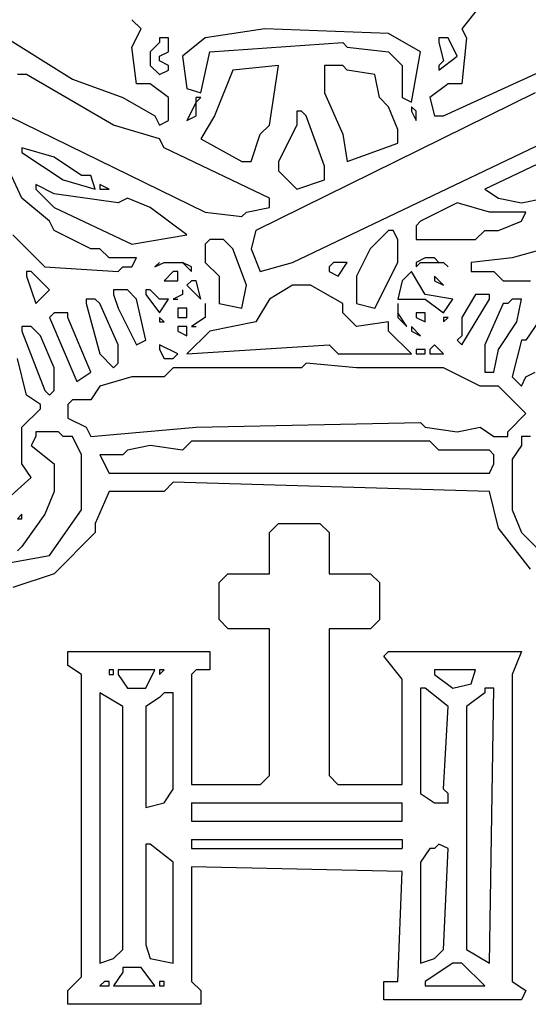
# Model space of a CAD drawing. Extents: x 1791 to 2497, y -287 to 201.
# Drawn here: x 2423 to 2423, y -284 to -284 of the extents above; entities that cross this region are included whole.
import ezdxf

# ---------------------------------------------------------------- set-up
doc = ezdxf.new("R2010")
doc.units = 0
doc.header["$LTSCALE"] = 0.0002
doc.header["$MEASUREMENT"] = 0
doc.layers.add('TXT', color=6, linetype='CONTINUOUS')

msp = doc.modelspace()

# ---------------------------------------------------------------- linework, layer by layer
at = {"layer": 'TXT', "color": 8, "linetype": 'Continuous'}
for p, q in [((2423.01242, -283.85991), (2423.00156, -283.8735)), ((2422.81129, -283.8735), (2422.80586, -283.86807)), ((2422.80586, -283.88436), (2422.81129, -283.8735)), ((2422.88468, -283.8735), (2422.84934, -283.87893)), ((2422.95806, -283.87621), (2422.88468, -283.8735)), ((2423.00156, -283.8735), (2423.00428, -283.87893)), ((2422.72702, -283.87621), (2422.77052, -283.90339)), ((2422.82216, -283.87893), (2422.82216, -283.88166)), ((2422.82761, -283.87893), (2422.82216, -283.87893)), ((2422.82761, -283.88709), (2422.82761, -283.87893)), ((2422.84934, -283.87893), (2422.83575, -283.8898)), ((2422.9771, -283.88709), (2422.95806, -283.87621)), ((2422.98797, -283.87893), (2422.98797, -283.88166)), ((2422.9934, -283.87893), (2422.98797, -283.87893)), ((2422.99883, -283.8898), (2422.9934, -283.87893)), ((2423.00428, -283.87893), (2423.00156, -283.90611)), ((2422.80857, -283.90611), (2422.80586, -283.88436)), ((2422.82216, -283.88166), (2422.81672, -283.88709)), ((2422.85206, -283.88709), (2422.93088, -283.88166)), ((2422.93088, -283.88166), (2422.9336, -283.88436)), ((2422.9336, -283.88436), (2422.95806, -283.88709)), ((2422.98797, -283.88166), (2422.99069, -283.89252)), ((2422.99069, -283.92514), (2423.08582, -283.88166)), ((2422.81672, -283.88709), (2422.81672, -283.89525)), ((2422.82216, -283.8898), (2422.82761, -283.88709)), ((2422.82216, -283.89252), (2422.82216, -283.8898)), ((2422.83575, -283.8898), (2422.83847, -283.90884)), ((2422.84663, -283.91155), (2422.85206, -283.88709)), ((2422.95806, -283.88709), (2422.96622, -283.89525)), ((2422.97165, -283.91698), (2422.9771, -283.88709)), ((2422.98797, -283.89796), (2422.99883, -283.8898)), ((2422.81672, -283.89525), (2422.82216, -283.90068)), ((2422.82761, -283.89525), (2422.82216, -283.89252)), ((2422.82761, -283.89796), (2422.82761, -283.89525)), ((2422.89283, -283.89525), (2422.86565, -283.89796)), ((2422.8874, -283.93057), (2422.89283, -283.89525)), ((2422.92001, -283.89525), (2422.92001, -283.89796)), ((2422.93088, -283.89525), (2422.92001, -283.89525)), ((2422.9336, -283.89796), (2422.93088, -283.89525)), ((2422.96622, -283.89525), (2422.96622, -283.91427)), ((2422.99069, -283.89252), (2422.98797, -283.89525)), ((2422.98797, -283.89525), (2422.98797, -283.89796)), ((2422.74334, -283.90068), (2422.7379, -283.90068)), ((2422.79497, -283.93057), (2422.74334, -283.90068)), ((2422.82216, -283.90068), (2422.82761, -283.89796)), ((2422.86565, -283.89796), (2422.85479, -283.92514)), ((2422.92001, -283.89796), (2422.92001, -283.91155)), ((2422.94992, -283.90068), (2422.9336, -283.89796)), ((2422.95263, -283.91427), (2422.94992, -283.90068)), ((2422.77052, -283.90339), (2422.80043, -283.91427)), ((2422.81672, -283.90611), (2422.80857, -283.90611)), ((2422.82761, -283.91427), (2422.81672, -283.90611)), ((2422.9934, -283.90611), (2422.98253, -283.91427)), ((2423.00156, -283.90611), (2422.9934, -283.90611)), ((2422.80043, -283.91427), (2422.81945, -283.92514)), ((2422.82761, -283.92786), (2422.82761, -283.91427)), ((2422.83847, -283.90884), (2422.84663, -283.91155)), ((2422.8439, -283.92514), (2422.8439, -283.91427)), ((2422.8439, -283.91698), (2422.84663, -283.91427)), ((2422.84663, -283.91427), (2422.8439, -283.91427)), ((2423.04505, -283.91155), (2422.87924, -283.99309)), ((2422.92001, -283.91155), (2422.93088, -283.93602)), ((2422.95806, -283.9197), (2422.95263, -283.91427)), ((2422.96622, -283.91427), (2422.97165, -283.91698)), ((2422.98253, -283.91427), (2422.98524, -283.92514)), ((2422.8439, -283.91698), (2422.83847, -283.92786)), ((2422.96351, -283.93329), (2422.95806, -283.9197)), ((2422.97165, -283.9197), (2422.97165, -283.92243)), ((2422.97438, -283.92243), (2422.97165, -283.9197)), ((2422.73247, -283.92514), (2422.84934, -283.98222)), ((2422.81945, -283.92514), (2422.82216, -283.93057)), ((2422.83847, -283.92786), (2422.8439, -283.92514)), ((2422.85479, -283.92514), (2422.84663, -283.93873)), ((2422.90642, -283.92243), (2422.9037, -283.92243)), ((2422.9037, -283.92243), (2422.9037, -283.92514)), ((2422.9037, -283.92514), (2422.9037, -283.93057)), ((2422.90915, -283.92514), (2422.90642, -283.92243)), ((2422.92001, -283.95504), (2422.90915, -283.92514)), ((2422.97165, -283.92243), (2422.97438, -283.92786)), ((2422.97438, -283.92786), (2422.97438, -283.92243)), ((2422.98524, -283.92514), (2422.99069, -283.92514)), ((2422.82216, -283.93873), (2422.79497, -283.93057)), ((2422.82216, -283.93057), (2422.82761, -283.92786)), ((2422.88197, -283.93602), (2422.8874, -283.93057)), ((2422.9037, -283.93057), (2422.89283, -283.95232)), ((2422.90099, -284.01211), (2423.07767, -283.92786)), ((2422.74061, -283.97407), (2422.72159, -283.93329)), ((2422.87652, -283.95232), (2422.88197, -283.93602)), ((2422.93088, -283.93602), (2422.9336, -283.95232)), ((2422.96351, -283.94145), (2422.96351, -283.93329)), ((2422.82488, -283.94416), (2422.82216, -283.93873)), ((2422.84663, -283.93873), (2422.87108, -283.95232)), ((2422.9336, -283.95232), (2422.96351, -283.94145)), ((2423.07223, -283.94145), (2423.01515, -283.96863)), ((2422.75965, -283.94961), (2422.74061, -283.94416)), ((2422.74061, -283.94416), (2422.74061, -283.94689)), ((2422.74061, -283.94689), (2422.76509, -283.9632)), ((2422.8874, -283.97407), (2422.82488, -283.94416)), ((2422.77595, -283.96048), (2422.75965, -283.94961)), ((2422.87108, -283.95232), (2422.87652, -283.95232)), ((2422.89283, -283.95232), (2422.89283, -283.95775)), ((2422.92001, -283.9632), (2422.92001, -283.95504)), ((2422.78139, -283.96048), (2422.77595, -283.96048)), ((2422.78411, -283.96863), (2422.78139, -283.96048)), ((2422.89283, -283.95775), (2422.9037, -283.96863)), ((2422.74877, -283.96591), (2422.74877, -283.96863)), ((2422.75965, -283.97134), (2422.74877, -283.96591)), ((2422.76509, -283.9632), (2422.78411, -283.96863)), ((2422.78683, -283.96591), (2422.78683, -283.96863)), ((2422.79227, -283.96863), (2422.78683, -283.96591)), ((2422.9037, -283.96863), (2422.92001, -283.9632)), ((2422.74877, -283.96863), (2422.75965, -283.9795)), ((2422.7977, -283.97679), (2422.75965, -283.97134)), ((2422.78683, -283.96863), (2422.79227, -283.96863)), ((2423.01515, -283.96863), (2423.02331, -283.97407)), ((2422.75693, -283.98766), (2422.74061, -283.97407)), ((2422.80313, -283.97407), (2422.7977, -283.97679)), ((2422.81672, -283.9795), (2422.80313, -283.97407)), ((2422.8874, -283.9795), (2422.8874, -283.97407)), ((2422.99883, -283.97679), (2422.9771, -283.98766)), ((2423.01787, -283.98222), (2422.99883, -283.97679)), ((2423.02331, -283.97407), (2423.03689, -283.97679)), ((2423.03689, -283.97679), (2423.05049, -283.97407)), ((2422.75965, -283.9795), (2422.80586, -284.00125)), ((2422.83847, -283.99581), (2422.81672, -283.9795)), ((2422.84934, -283.98222), (2422.87108, -283.98493)), ((2422.87108, -283.98493), (2422.87381, -283.98222)), ((2422.87381, -283.98222), (2422.8874, -283.9795)), ((2423.0396, -283.98222), (2423.01787, -283.98222)), ((2423.03689, -283.98766), (2423.0396, -283.98222)), ((2422.75965, -283.99309), (2422.75693, -283.98766)), ((2422.9771, -283.98766), (2422.97438, -283.99038)), ((2422.97438, -283.99038), (2422.97438, -283.99581)), ((2423.02331, -283.99309), (2423.03689, -283.98766)), ((2422.73518, -283.99581), (2422.7542, -284.01484)), ((2422.78139, -284.00397), (2422.75965, -283.99309)), ((2422.80586, -284.00125), (2422.83847, -283.99581)), ((2422.87924, -283.99309), (2422.87652, -284.00397)), ((2422.95806, -283.99309), (2422.9472, -284.00397)), ((2422.96079, -283.99309), (2422.95806, -283.99309)), ((2422.96351, -283.99852), (2422.96079, -283.99309)), ((2422.97438, -283.99581), (2422.97438, -283.99852)), ((2423.00971, -283.99852), (2423.01515, -283.99309)), ((2423.01515, -283.99309), (2423.02331, -283.99309)), ((2422.85206, -283.99852), (2422.84934, -284.00125)), ((2422.84934, -284.00125), (2422.84934, -284.01211)), ((2422.86022, -283.99852), (2422.85206, -283.99852)), ((2422.86565, -284.00397), (2422.86022, -283.99852)), ((2422.96351, -284.01211), (2422.96351, -283.99852)), ((2422.97438, -283.99852), (2423.00971, -283.99852)), ((2422.78683, -284.00397), (2422.78139, -284.00397)), ((2422.79227, -284.00941), (2422.78683, -284.00397)), ((2422.87381, -284.0257), (2422.86565, -284.00397)), ((2422.87652, -284.00397), (2422.88197, -284.01756)), ((2422.9472, -284.00397), (2422.93904, -284.02027)), ((2423.05049, -284.00397), (2423.03146, -284.00941)), ((2422.80857, -284.00941), (2422.79227, -284.00941)), ((2422.80586, -284.01484), (2422.80857, -284.00941)), ((2422.82216, -284.01211), (2422.81945, -284.01484)), ((2422.81945, -284.01484), (2422.82488, -284.01211)), ((2422.82488, -284.01211), (2422.83575, -284.01211)), ((2422.83575, -284.01211), (2422.8412, -284.01756)), ((2422.8412, -284.01484), (2422.83575, -284.01211)), ((2422.84934, -284.01211), (2422.8575, -284.02027)), ((2422.88197, -284.01756), (2422.90099, -284.01211)), ((2422.92545, -284.01211), (2422.92274, -284.01484)), ((2422.9336, -284.01211), (2422.92545, -284.01211)), ((2422.92817, -284.02027), (2422.9336, -284.01211)), ((2422.94992, -284.03929), (2422.96351, -284.01211)), ((2422.97981, -284.00941), (2422.97438, -284.01211)), ((2422.97438, -284.01484), (2422.9771, -284.01211)), ((2422.97438, -284.01211), (2422.97438, -284.01484)), ((2422.9771, -284.01211), (2422.99069, -284.01211)), ((2422.98524, -284.00941), (2422.97981, -284.00941)), ((2422.98797, -284.01211), (2422.98524, -284.00941)), ((2422.9934, -284.01484), (2422.99069, -284.01211)), ((2422.99069, -284.01211), (2422.9934, -284.01484)), ((2423.03146, -284.00941), (2423.00699, -284.01211)), ((2423.00699, -284.01211), (2423.00699, -284.01756)), ((2422.74606, -284.01756), (2422.74334, -284.01756)), ((2422.74334, -284.01756), (2422.74334, -284.02027)), ((2422.75693, -284.02843), (2422.74606, -284.01756)), ((2422.7542, -284.01484), (2422.7977, -284.01756)), ((2422.7977, -284.01756), (2422.80043, -284.01484)), ((2422.80043, -284.01484), (2422.80586, -284.01484)), ((2422.83031, -284.01756), (2422.82488, -284.02299)), ((2422.83304, -284.01756), (2422.83031, -284.01756)), ((2422.83304, -284.02299), (2422.83304, -284.01756)), ((2422.8412, -284.01756), (2422.8412, -284.01484)), ((2422.92274, -284.01484), (2422.92274, -284.01756)), ((2422.92274, -284.01756), (2422.92817, -284.02027)), ((2422.97165, -284.01756), (2422.96622, -284.02299)), ((2422.97981, -284.03115), (2422.97165, -284.01756)), ((2423.00699, -284.01756), (2423.02058, -284.01756)), ((2423.02058, -284.01756), (2423.02601, -284.02299)), ((2422.74334, -284.02027), (2422.74877, -284.03659)), ((2422.82488, -284.02299), (2422.83304, -284.02299)), ((2422.8412, -284.02299), (2422.83847, -284.0257)), ((2422.8439, -284.02299), (2422.8412, -284.02299)), ((2422.84663, -284.03386), (2422.8439, -284.02299)), ((2422.8575, -284.02027), (2422.8575, -284.03386)), ((2422.93904, -284.02027), (2422.93904, -284.03659)), ((2422.96622, -284.02299), (2422.96351, -284.03386)), ((2422.98524, -284.02027), (2422.98524, -284.02299)), ((2422.99069, -284.0257), (2422.98524, -284.02027)), ((2422.98524, -284.02299), (2422.99069, -284.0257)), ((2423.02601, -284.02299), (2423.04233, -284.02299)), ((2422.74877, -284.03659), (2422.75693, -284.02843)), ((2422.80313, -284.02843), (2422.79497, -284.02843)), ((2422.79497, -284.02843), (2422.79497, -284.03115)), ((2422.79497, -284.03115), (2422.7977, -284.03929)), ((2422.80857, -284.03386), (2422.80313, -284.02843)), ((2422.81672, -284.02843), (2422.81401, -284.02843)), ((2422.81401, -284.02843), (2422.81401, -284.03115)), ((2422.81401, -284.03115), (2422.82216, -284.04202)), ((2422.82216, -284.03386), (2422.81672, -284.02843)), ((2422.83575, -284.03115), (2422.83031, -284.03386)), ((2422.83575, -284.02843), (2422.83575, -284.03115)), ((2422.83847, -284.0257), (2422.84663, -284.03386)), ((2422.87108, -284.03929), (2422.87381, -284.0257)), ((2422.90099, -284.0257), (2422.8874, -284.03386)), ((2422.91186, -284.0257), (2422.90099, -284.0257)), ((2422.93088, -284.03659), (2422.91186, -284.0257)), ((2422.99613, -284.03386), (2422.97981, -284.03115)), ((2423.00971, -284.03115), (2423.00156, -284.04474)), ((2423.01787, -284.03115), (2423.00971, -284.03115)), ((2423.01787, -284.03386), (2423.01787, -284.03115)), ((2422.78411, -284.03386), (2422.77868, -284.03386)), ((2422.77868, -284.03386), (2422.77868, -284.03659)), ((2422.77868, -284.03659), (2422.78683, -284.06648)), ((2422.78683, -284.03659), (2422.78411, -284.03386)), ((2422.7977, -284.06104), (2422.78683, -284.03659)), ((2422.81401, -284.05833), (2422.80857, -284.03386)), ((2422.82216, -284.04202), (2422.82761, -284.03386)), ((2422.82761, -284.03386), (2422.82216, -284.03386)), ((2422.83031, -284.03386), (2422.83304, -284.03386)), ((2422.84934, -284.03659), (2422.84934, -284.04474)), ((2422.8575, -284.03386), (2422.8575, -284.03659)), ((2422.8575, -284.03659), (2422.87108, -284.03929)), ((2422.8874, -284.03386), (2422.87924, -284.04745)), ((2422.93088, -284.04202), (2422.93088, -284.03659)), ((2422.93904, -284.03659), (2422.94992, -284.03929)), ((2422.96351, -284.03386), (2422.97981, -284.03386)), ((2422.96351, -284.03659), (2422.96351, -284.04474)), ((2422.97981, -284.03386), (2422.99069, -284.04202)), ((2422.99069, -284.04202), (2422.99613, -284.03386)), ((2423.00156, -284.06104), (2423.01787, -284.03386)), ((2423.02601, -284.03659), (2423.01515, -284.06104)), ((2423.02874, -284.03659), (2423.02601, -284.03659)), ((2423.03146, -284.03386), (2423.02874, -284.03659)), ((2423.03689, -284.03386), (2423.03146, -284.03386)), ((2423.03417, -284.04745), (2423.03689, -284.03386)), ((2422.75965, -284.04202), (2422.75693, -284.04474)), ((2422.76779, -284.04202), (2422.75965, -284.04202)), ((2422.76779, -284.04474), (2422.76779, -284.04202)), ((2422.7977, -284.03929), (2422.80857, -284.06104)), ((2422.83847, -284.03929), (2422.83304, -284.03929)), ((2422.83304, -284.03929), (2422.83304, -284.04474)), ((2422.83847, -284.04474), (2422.83847, -284.03929)), ((2422.93904, -284.05018), (2422.93088, -284.04202)), ((2422.96894, -284.05018), (2422.96351, -284.04202)), ((2422.97981, -284.04202), (2422.97438, -284.04202)), ((2422.97438, -284.04202), (2422.97438, -284.04474)), ((2422.97981, -284.04745), (2422.97981, -284.04202)), ((2423.05049, -284.04202), (2423.0396, -284.05833)), ((2422.75693, -284.04474), (2422.77324, -284.08279)), ((2422.78139, -284.07736), (2422.76779, -284.04474)), ((2422.82216, -284.04474), (2422.82216, -284.04745)), ((2422.82488, -284.04745), (2422.82216, -284.04474)), ((2422.82216, -284.04745), (2422.82488, -284.04745)), ((2422.83304, -284.04474), (2422.83575, -284.04474)), ((2422.83575, -284.04474), (2422.83847, -284.04474)), ((2422.84934, -284.04474), (2422.8412, -284.05018)), ((2422.87924, -284.04745), (2422.85206, -284.05288)), ((2422.95806, -284.04745), (2422.93904, -284.05018)), ((2422.95806, -284.05288), (2422.95806, -284.04745)), ((2422.96351, -284.04474), (2422.96894, -284.05018)), ((2422.97438, -284.04474), (2422.97981, -284.04745)), ((2422.9934, -284.04474), (2422.99069, -284.04474)), ((2422.99069, -284.04745), (2422.9934, -284.04474)), ((2422.99069, -284.04474), (2422.99069, -284.04745)), ((2423.00156, -284.04474), (2423.00156, -284.05561)), ((2423.02331, -284.06377), (2423.03417, -284.04745)), ((2422.74606, -284.05018), (2422.74061, -284.05018)), ((2422.74061, -284.05018), (2422.74061, -284.05288)), ((2422.74061, -284.05288), (2422.7542, -284.08822)), ((2422.7515, -284.05561), (2422.74606, -284.05018)), ((2422.83847, -284.05018), (2422.83304, -284.05018)), ((2422.83304, -284.05018), (2422.83304, -284.05288)), ((2422.83304, -284.05288), (2422.83847, -284.05561)), ((2422.83847, -284.05561), (2422.83847, -284.05018)), ((2422.85206, -284.05288), (2422.83847, -284.06648)), ((2422.8412, -284.05018), (2422.8439, -284.05018)), ((2422.97165, -284.06648), (2422.95806, -284.05288)), ((2422.97165, -284.05018), (2422.97165, -284.05288)), ((2422.9771, -284.05561), (2422.97165, -284.05018)), ((2422.97165, -284.05288), (2422.9771, -284.05561)), ((2422.75965, -284.07463), (2422.7515, -284.05561)), ((2422.80857, -284.06104), (2422.81401, -284.05833)), ((2423.00156, -284.05561), (2422.99883, -284.05833)), ((2422.99883, -284.05833), (2423.00156, -284.06104)), ((2423.03689, -284.05833), (2423.03146, -284.08006)), ((2423.0396, -284.05833), (2423.03689, -284.05833)), ((2422.7977, -284.07192), (2422.7977, -284.06104)), ((2422.83304, -284.06648), (2422.82216, -284.06104)), ((2422.82216, -284.06104), (2422.82216, -284.06377)), ((2422.82216, -284.06377), (2422.82488, -284.0692)), ((2422.83847, -284.06648), (2422.92274, -284.06104)), ((2422.92274, -284.06104), (2422.92817, -284.06648)), ((2422.97981, -284.06377), (2422.97438, -284.06377)), ((2422.97438, -284.06377), (2422.97438, -284.06648)), ((2422.97981, -284.06648), (2422.97981, -284.06377)), ((2422.98524, -284.06104), (2422.98253, -284.06377)), ((2422.98253, -284.06377), (2422.98253, -284.06648)), ((2422.99069, -284.06648), (2422.98524, -284.06104)), ((2423.01515, -284.06104), (2423.01515, -284.07736)), ((2423.02058, -284.07736), (2423.02331, -284.06377)), ((2422.74334, -284.09095), (2422.7379, -284.0692)), ((2422.78683, -284.06648), (2422.79497, -284.07463)), ((2422.79497, -284.07463), (2422.7977, -284.07192)), ((2422.82488, -284.0692), (2422.83031, -284.0692)), ((2422.83031, -284.0692), (2422.83304, -284.06648)), ((2422.90915, -284.07192), (2422.90642, -284.07463)), ((2422.93904, -284.07463), (2422.90915, -284.07192)), ((2422.92817, -284.06648), (2422.97165, -284.06648)), ((2422.97438, -284.06648), (2422.97981, -284.06648)), ((2422.98253, -284.06648), (2422.99069, -284.06648)), ((2422.75965, -284.08822), (2422.75965, -284.07463)), ((2422.77324, -284.08279), (2422.78139, -284.07736)), ((2422.83031, -284.07463), (2422.82488, -284.08006)), ((2422.90642, -284.07463), (2422.83031, -284.07463)), ((2422.99069, -284.07463), (2422.93904, -284.07463)), ((2423.01242, -284.08552), (2422.99069, -284.07463)), ((2423.01515, -284.07736), (2423.02058, -284.07736)), ((2423.0396, -284.08006), (2423.04505, -284.07736)), ((2422.80586, -284.08006), (2422.78683, -284.08552)), ((2422.82488, -284.08006), (2422.80586, -284.08006)), ((2423.03146, -284.08006), (2423.03689, -284.08552)), ((2423.03689, -284.08552), (2423.0396, -284.08006)), ((2422.7542, -284.08822), (2422.75693, -284.09095)), ((2422.75693, -284.09095), (2422.75965, -284.08822)), ((2422.78683, -284.08552), (2422.78139, -284.09366)), ((2423.02331, -284.08552), (2423.01242, -284.08552)), ((2423.0396, -284.10181), (2423.02331, -284.08552)), ((2422.7515, -284.09638), (2422.74334, -284.09095)), ((2422.77052, -284.09366), (2422.76779, -284.09638)), ((2422.78139, -284.09366), (2422.77052, -284.09366)), ((2422.74061, -284.10997), (2422.7515, -284.0991)), ((2422.7515, -284.0991), (2422.7515, -284.09638)), ((2422.76779, -284.09638), (2422.76779, -284.10454)), ((2422.76779, -284.10454), (2422.77868, -284.10997)), ((2422.8439, -284.10997), (2422.9771, -284.10724)), ((2422.9771, -284.10724), (2422.97981, -284.10997)), ((2423.02874, -284.1127), (2423.0396, -284.10181)), ((2422.74061, -284.13172), (2422.74061, -284.10997)), ((2422.74877, -284.1127), (2422.74877, -284.1154)), ((2422.76236, -284.1127), (2422.74877, -284.1127)), ((2422.76509, -284.1154), (2422.76236, -284.1127)), ((2422.77868, -284.10997), (2422.78139, -284.1154)), ((2422.78139, -284.1154), (2422.8439, -284.10997)), ((2422.97981, -284.10997), (2422.99883, -284.1127)), ((2422.99883, -284.1127), (2423.01242, -284.10997)), ((2423.01242, -284.10997), (2423.02058, -284.1154)), ((2423.02874, -284.1154), (2423.02874, -284.1127)), ((2422.74877, -284.1154), (2422.74606, -284.12084)), ((2422.77052, -284.1154), (2422.76509, -284.1154)), ((2422.77595, -284.12629), (2422.77052, -284.1154)), ((2422.8412, -284.11813), (2422.83575, -284.12356)), ((2422.98253, -284.11813), (2422.8412, -284.11813)), ((2422.98797, -284.12356), (2422.98253, -284.11813)), ((2423.02058, -284.1154), (2423.02874, -284.1154)), ((2423.03689, -284.1154), (2423.03689, -284.12084)), ((2423.04233, -284.1154), (2423.03689, -284.1154)), ((2422.74606, -284.12084), (2422.75965, -284.13172)), ((2422.80313, -284.12356), (2422.80043, -284.12629)), ((2422.81672, -284.12084), (2422.80313, -284.12356)), ((2422.83575, -284.12356), (2422.81672, -284.12084)), ((2423.01787, -284.12356), (2422.98797, -284.12356)), ((2423.02058, -284.12629), (2423.01787, -284.12356)), ((2423.03689, -284.12084), (2423.03146, -284.12899)), ((2422.77595, -284.1589), (2422.77595, -284.12629)), ((2422.78954, -284.12629), (2422.78683, -284.12629)), ((2422.78683, -284.12629), (2422.79227, -284.13715)), ((2422.80043, -284.12629), (2422.78954, -284.12629)), ((2423.02058, -284.13172), (2423.02058, -284.12629)), ((2423.03146, -284.12899), (2423.03146, -284.1589)), ((2422.74606, -284.13988), (2422.74061, -284.13172)), ((2422.75965, -284.13172), (2422.75965, -284.14802)), ((2423.01787, -284.13715), (2423.02058, -284.13172)), ((2422.72159, -284.16161), (2422.74606, -284.13988)), ((2422.79227, -284.13715), (2423.01787, -284.13715)), ((2422.75965, -284.14802), (2422.7542, -284.16161)), ((2422.79227, -284.14802), (2422.78411, -284.16706)), ((2422.79497, -284.14802), (2422.79227, -284.14802)), ((2422.82488, -284.14802), (2422.79497, -284.14802)), ((2422.83031, -284.14258), (2422.82488, -284.14802)), ((2423.01787, -284.14802), (2422.83031, -284.14258)), ((2423.02331, -284.16977), (2423.01787, -284.14802)), ((2422.75693, -284.18608), (2422.77595, -284.1589)), ((2423.03146, -284.1589), (2423.03689, -284.17249)), ((2422.74061, -284.16161), (2422.7379, -284.16433)), ((2422.7379, -284.16433), (2422.74061, -284.16433)), ((2422.74061, -284.16433), (2422.74061, -284.16161)), ((2422.7542, -284.16161), (2422.74061, -284.18065)), ((2422.78411, -284.16706), (2422.78411, -284.17249)), ((2422.8874, -284.17249), (2422.89283, -284.16706)), ((2422.89283, -284.16706), (2422.91729, -284.16706)), ((2422.91729, -284.16706), (2422.92274, -284.17249)), ((2423.04233, -284.19424), (2423.02331, -284.16977)), ((2422.78411, -284.17249), (2422.75965, -284.19695)), ((2422.8874, -284.19695), (2422.8874, -284.17249)), ((2422.92274, -284.17249), (2422.92274, -284.19695)), ((2423.03689, -284.17249), (2423.05049, -284.18608)), ((2422.74061, -284.18065), (2422.7379, -284.18336)), ((2422.72702, -284.19151), (2422.75693, -284.18608)), ((2422.75965, -284.19695), (2422.73518, -284.2051)), ((2422.8575, -284.20218), (2422.86273, -284.19695)), ((2422.86273, -284.19695), (2422.8874, -284.19695)), ((2422.92274, -284.19695), (2422.94739, -284.19695)), ((2422.94739, -284.19695), (2422.95263, -284.20218)), ((2422.8575, -284.22413), (2422.8575, -284.20218)), ((2422.95263, -284.20218), (2422.95263, -284.22432)), ((2422.86293, -284.22956), (2422.8575, -284.22413)), ((2422.8874, -284.22956), (2422.86293, -284.22956)), ((2422.8874, -284.31675), (2422.8874, -284.22956)), ((2422.92274, -284.22956), (2422.92274, -284.31675)), ((2422.94739, -284.22956), (2422.92274, -284.22956)), ((2422.95263, -284.22432), (2422.94739, -284.22956)), ((2422.76779, -284.25131), (2422.76779, -284.24315)), ((2422.76779, -284.24315), (2422.85206, -284.24315)), ((2422.85206, -284.24315), (2422.85206, -284.25403)), ((2422.95535, -284.24587), (2422.95806, -284.24315)), ((2422.96622, -284.25947), (2422.95535, -284.24587)), ((2422.95806, -284.24315), (2423.03689, -284.24315)), ((2423.03689, -284.24315), (2423.03146, -284.25674)), ((2422.77595, -284.25674), (2422.76779, -284.25131)), ((2422.77595, -284.43614), (2422.77595, -284.25674)), ((2422.79227, -284.25403), (2422.79227, -284.25674)), ((2422.79497, -284.25403), (2422.79227, -284.25403)), ((2422.79227, -284.25674), (2422.79497, -284.25674)), ((2422.79497, -284.25674), (2422.79497, -284.25403)), ((2422.81945, -284.25403), (2422.7977, -284.25403)), ((2422.7977, -284.25403), (2422.7977, -284.25674)), ((2422.7977, -284.25674), (2422.80313, -284.2649)), ((2422.81401, -284.2649), (2422.81945, -284.25403)), ((2422.82216, -284.25403), (2422.82216, -284.25674)), ((2422.82216, -284.25674), (2422.82488, -284.25403)), ((2422.82488, -284.25403), (2422.82216, -284.25403)), ((2422.8439, -284.25403), (2422.8412, -284.25674)), ((2422.8412, -284.25674), (2422.8412, -284.31926)), ((2422.85206, -284.25403), (2422.8439, -284.25403)), ((2422.98524, -284.25403), (2422.98524, -284.25674)), ((2423.00971, -284.25403), (2422.98524, -284.25403)), ((2422.98524, -284.25674), (2422.99613, -284.2649)), ((2423.00699, -284.26219), (2423.00971, -284.25403)), ((2423.03146, -284.25674), (2423.03146, -284.43887)), ((2422.80313, -284.2649), (2422.81401, -284.2649)), ((2422.96622, -284.32198), (2422.96622, -284.25947)), ((2422.9771, -284.2649), (2422.9771, -284.26762)), ((2422.97981, -284.2649), (2422.9771, -284.2649)), ((2422.9934, -284.27578), (2422.97981, -284.2649)), ((2422.99613, -284.2649), (2423.00699, -284.26219)), ((2423.01515, -284.2649), (2423.01515, -284.26762)), ((2423.02058, -284.2649), (2423.01515, -284.2649)), ((2423.01787, -284.42798), (2423.02058, -284.2649)), ((2422.80043, -284.27578), (2422.78683, -284.26762)), ((2422.78683, -284.26762), (2422.78683, -284.27033)), ((2422.78683, -284.27033), (2422.78683, -284.42798)), ((2422.82216, -284.27033), (2422.81401, -284.27578)), ((2422.82488, -284.26762), (2422.82216, -284.27033)), ((2422.83031, -284.26762), (2422.82488, -284.26762)), ((2422.83031, -284.32469), (2422.83031, -284.26762)), ((2422.9771, -284.26762), (2422.9771, -284.32742)), ((2423.01515, -284.26762), (2423.00428, -284.27578)), ((2422.80043, -284.41983), (2422.80043, -284.27578)), ((2422.81401, -284.27578), (2422.81401, -284.33558)), ((2422.99069, -284.32469), (2422.9934, -284.27578)), ((2423.00428, -284.27578), (2423.00428, -284.41983)), ((2422.88216, -284.32198), (2422.8874, -284.31675)), ((2422.92274, -284.31675), (2422.92798, -284.32198)), ((2422.8412, -284.31926), (2422.8412, -284.32198)), ((2422.8412, -284.32198), (2422.88216, -284.32198)), ((2422.92798, -284.32198), (2422.96622, -284.32198)), ((2422.82488, -284.33285), (2422.83031, -284.32469)), ((2422.9771, -284.32742), (2422.98524, -284.33285)), ((2422.9934, -284.32742), (2422.99069, -284.32469)), ((2422.9934, -284.33285), (2422.9934, -284.32742)), ((2422.81401, -284.33558), (2422.82488, -284.33285)), ((2422.8412, -284.33285), (2422.8412, -284.33558)), ((2422.8412, -284.33285), (2422.96622, -284.33285)), ((2422.96622, -284.34373), (2422.96622, -284.33285)), ((2422.98524, -284.33285), (2422.9934, -284.33285)), ((2422.8412, -284.33558), (2422.8412, -284.34373)), ((2422.8412, -284.34373), (2422.96622, -284.34373)), ((2422.81672, -284.35732), (2422.81401, -284.35732)), ((2422.81401, -284.35732), (2422.81401, -284.36003)), ((2422.83031, -284.36819), (2422.81672, -284.35732)), ((2422.8412, -284.3546), (2422.8412, -284.35732)), ((2422.8412, -284.3546), (2422.96622, -284.3546)), ((2422.8412, -284.35732), (2422.8412, -284.36003)), ((2422.96622, -284.3546), (2422.96622, -284.36003)), ((2422.98797, -284.35732), (2422.98524, -284.36003)), ((2422.9934, -284.36003), (2422.98797, -284.35732)), ((2422.81401, -284.36003), (2422.81401, -284.41712)), ((2422.8412, -284.36003), (2422.96622, -284.36003)), ((2422.98253, -284.36003), (2422.9771, -284.36819)), ((2422.98524, -284.36003), (2422.98253, -284.36003)), ((2422.99069, -284.41983), (2422.9934, -284.36003)), ((2422.83031, -284.42798), (2422.83031, -284.36819)), ((2422.9771, -284.36819), (2422.9771, -284.42798)), ((2422.96622, -284.37362), (2422.8412, -284.37091)), ((2422.8412, -284.37091), (2422.8412, -284.43887)), ((2422.96351, -284.43887), (2422.96622, -284.37362)), ((2422.79497, -284.42528), (2422.80043, -284.41983)), ((2422.81401, -284.41712), (2422.81672, -284.42528)), ((2422.98524, -284.42528), (2422.99069, -284.41983)), ((2423.00428, -284.41983), (2423.01787, -284.42798)), ((2422.78683, -284.42798), (2422.79497, -284.42528)), ((2422.81672, -284.42528), (2422.83031, -284.42798)), ((2422.9771, -284.42798), (2422.98524, -284.42528)), ((2422.99613, -284.42798), (2422.97981, -284.43887)), ((2423.00156, -284.42798), (2422.99613, -284.42798)), ((2423.01515, -284.44157), (2423.00156, -284.42798)), ((2422.80043, -284.43342), (2422.79497, -284.44157)), ((2422.81129, -284.43071), (2422.80043, -284.43071)), ((2422.80043, -284.43071), (2422.80043, -284.43342)), ((2422.81945, -284.44157), (2422.81129, -284.43071)), ((2422.76779, -284.4443), (2422.77595, -284.43614)), ((2422.78954, -284.43887), (2422.78683, -284.44157)), ((2422.79227, -284.43887), (2422.78954, -284.43887)), ((2422.79227, -284.44157), (2422.79227, -284.43887)), ((2422.82216, -284.43887), (2422.82216, -284.44157)), ((2422.82488, -284.43887), (2422.82216, -284.43887)), ((2422.82488, -284.44157), (2422.82488, -284.43887)), ((2422.8412, -284.43887), (2422.84663, -284.4443)), ((2422.95535, -284.43887), (2422.96351, -284.43887)), ((2422.95535, -284.44973), (2422.95535, -284.43887)), ((2422.97981, -284.43887), (2422.97981, -284.44157)), ((2423.03146, -284.43887), (2423.0396, -284.4443)), ((2422.76779, -284.45246), (2422.76779, -284.4443)), ((2422.78683, -284.44157), (2422.79227, -284.44157)), ((2422.79497, -284.44157), (2422.81945, -284.44157)), ((2422.82216, -284.44157), (2422.82488, -284.44157)), ((2422.84663, -284.4443), (2422.84663, -284.45246)), ((2422.97981, -284.44157), (2423.01515, -284.44157)), ((2423.0396, -284.4443), (2423.03689, -284.44973)), ((2423.03689, -284.44973), (2422.95535, -284.44973)), ((2422.84663, -284.45246), (2422.76779, -284.45246))]:
    msp.add_line(p, q, dxfattribs=at)

doc.saveas('drawing.dxf')
